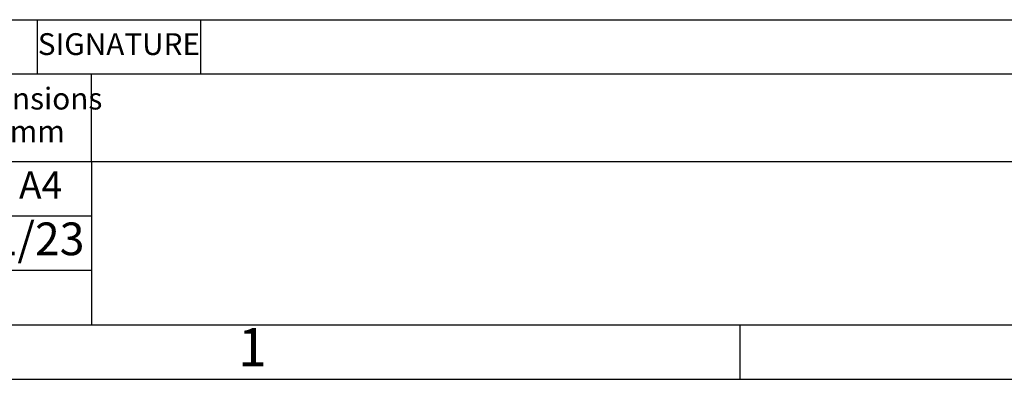
# Model space of a CAD drawing. Units: millimetres. Extents: x 2323 to 2533, y 258 to 555.
# Drawn here: x 2372 to 2462, y 258 to 291 of the extents above; entities that cross this region are included whole.
import ezdxf

# ---------------------------------------------------------------- set-up
doc = ezdxf.new("R2010")
doc.units = ezdxf.units.MM
doc.layers.add('1', color=7, linetype='Continuous')
doc.styles.add('CONVERTER_11', font='ARIAL.TTF', dxfattribs={"width": 1.2})
doc.styles.add('CONVERTER_13', font='ARIAL.TTF', dxfattribs={"width": 1.38})

msp = doc.modelspace()

# ---------------------------------------------------------------- linework, layer by layer
at = {"layer": '1', "color": 7, "linetype": 'Continuous'}
for p, q in [((2348.637, 291.085), (2527.637, 291.085)), ((2373.637, 291.085), (2373.637, 286.085)), ((2388.637, 291.085), (2388.637, 286.085)), ((2527.637, 286.085), (2348.637, 286.085)), ((2378.637, 278.085), (2378.637, 286.085)), ((2348.637, 278.085), (2527.637, 278.085)), ((2378.637, 278.085), (2378.637, 263.085)), ((2378.637, 278.085), (2378.637, 263.085)), ((2348.637, 273.085), (2378.637, 273.085)), ((2348.637, 268.085), (2378.637, 268.085)), ((2343.637, 263.085), (2527.637, 263.085)), ((2438.137, 258.085), (2438.137, 263.085)), ((2322.637, 258.085), (2532.637, 258.085))]:
    msp.add_line(p, q, dxfattribs=at)

# ---------------------------------------------------------------- texts
at = {"layer": '1', "color": 7}
for s, insert, char_height, attachment_point, line_spacing_factor, style in [('SIGNATURE', (2381.137, 288.585), 2, 5, 0.90036, 'CONVERTER_11'), ('Dimensions', (2372.137, 283.585), 2, 5, 0.90036, 'CONVERTER_11'), ('in mm', (2372.137, 280.585), 2, 5, 0.60024, 'CONVERTER_11'), ('Original Size A4', (2363.637, 275.585), 2.5, 5, 0.60024, 'CONVERTER_13'), ('27/11/23', (2361.137, 270.585), 3, 4, 1.320528, 'CONVERTER_11'), ('1', (2393.387, 260.585), 3.5, 5, 1.320528, 'CONVERTER_11')]:
    msp.add_mtext(s, dxfattribs=dict(at, insert=insert, char_height=char_height, attachment_point=attachment_point, line_spacing_factor=line_spacing_factor, style=style))

doc.saveas('drawing.dxf')
